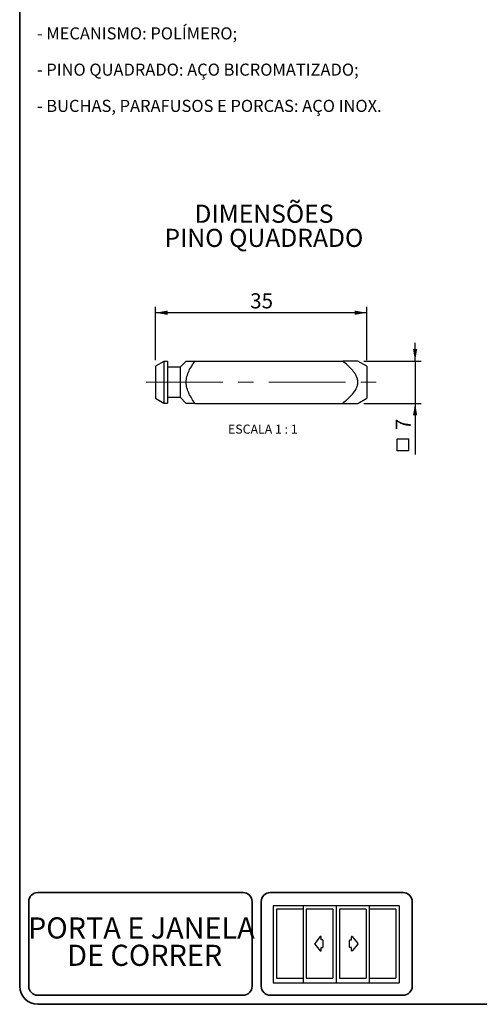
# Model space of a CAD drawing. Units: millimetres. Extents: x 10 to 205, y 4 to 287.
# Drawn here: x 10 to 86, y 10 to 173 of the extents above; entities that cross this region are included whole.
import ezdxf

# ---------------------------------------------------------------- set-up
doc = ezdxf.new("R2010")
doc.units = ezdxf.units.MM
doc.linetypes.add('CENTER', pattern=[10.16, 6.35, -1.27, 1.27, -1.27])
doc.linetypes.add('CENTERX2', pattern=[20.32, 12.7, -2.54, 2.54, -2.54])
for name, color, linetype in [('3-_PORTA_E_JANELA_DE_CORRER_4F', 7, 'Continuous'), ('CENTRO', 8, 'CENTER'), ('COTAS', 8, 'Continuous'), ('TEXTOS_EM_PORTUGUES', 7, 'Continuous')]:
    doc.layers.add(name, color=color, linetype=linetype)
doc.layers.add('LAYOUT_', color=7, linetype='Continuous', lineweight=35)
doc.styles.add('SLDTEXTSTYLE0', font='TXT', dxfattribs={"width": 0.7})
doc.styles.add('SLDTEXTSTYLE2', font='TXT', dxfattribs={"width": 0.65})
doc.dimstyles.new('SLDDIMSTYLE0', dxfattribs={"dimtxt": 2.5, "dimasz": 2, "dimexe": 0, "dimexo": 0.0625, "dimtad": 1, "dimdec": 1, "dimrnd": 1e-09, "dimzin": 12, "dimdsep": 46, "dimtxsty": 'SLDTEXTSTYLE0', "dimsah": 1, "dimcen": 0.09, "dimadec": 0, "dimazin": 3, "dimtfac": 1, "dimtdec": 1, "dimtofl": 0, "dimtmove": 0, "dimatfit": 3, "dimfxl": 1, "dimfrac": 2, "dimtolj": 1, "dimtzin": 12, "dimarcsym": 0})
doc.dimstyles.new('SLDDIMSTYLE1', dxfattribs={"dimtxt": 2.5, "dimasz": 2, "dimexe": 0, "dimexo": 0.0625, "dimtad": 1, "dimdec": 1, "dimrnd": 1e-09, "dimzin": 12, "dimdsep": 46, "dimtxsty": 'SLDTEXTSTYLE0', "dimsah": 1, "dimcen": 0.09, "dimadec": 0, "dimazin": 3, "dimtfac": 1, "dimtdec": 1, "dimtmove": 0, "dimatfit": 0, "dimfxl": 1, "dimfrac": 2, "dimtolj": 1, "dimtzin": 12, "dimarcsym": 0})

# ---------------------------------------------------------------- blocks, each defined once
blk = doc.blocks.new('Bloco26')
at = {"layer": '3-_PORTA_E_JANELA_DE_CORRER_4F', "color": 7, "linetype": 'Continuous'}
for p, q in [((20.87, 25.44), (0, 25.44)), ((0, 25.44), (0, 0)), ((1.04, 24.33), (1.04, 1.47)), ((9.9, 24.33), (1.04, 24.33)), ((9.93, 25.44), (9.93, 0)), ((19.75, 24.33), (10.89, 24.33)), ((10.91, 24.33), (10.91, 1.47)), ((19.75, 24.33), (19.75, 1.47)), ((20.87, 25.44), (20.87, 0)), ((41.75, 25.44), (20.87, 25.44)), ((21.92, 24.33), (21.92, 1.47)), ((30.77, 24.33), (21.92, 24.33)), ((30.77, 24.33), (30.77, 1.47)), ((31.77, 25.44), (31.77, 0)), ((40.62, 24.33), (31.77, 24.33)), ((40.62, 24.33), (40.62, 1.47)), ((41.75, 25.44), (41.75, 0)), ((15.58, 15.25), (13.74, 13)), ((15.58, 15.25), (15.58, 15.25)), ((15.86, 14.14), (15.86, 15.15)), ((16.37, 14.14), (15.86, 14.14)), ((16.37, 14.14), (16.37, 14.14)), ((16.52, 11.81), (16.52, 13.99)), ((16.52, 13.99), (16.52, 13.99)), ((25.24, 11.81), (25.24, 13.99)), ((25.39, 14.14), (25.9, 14.14)), ((25.9, 14.14), (25.9, 15.15)), ((26.18, 15.25), (26.18, 15.25)), ((26.18, 15.25), (28.02, 13)), ((13.74, 13), (13.74, 13)), ((13.74, 12.8), (13.74, 12.8)), ((13.74, 12.8), (15.58, 10.56)), ((15.86, 10.65), (15.86, 11.66)), ((15.86, 11.66), (16.37, 11.66)), ((15.86, 10.65), (15.86, 10.65)), ((16.37, 11.66), (16.37, 11.66)), ((25.9, 11.66), (25.39, 11.66)), ((25.39, 11.66), (25.39, 11.66)), ((25.9, 10.65), (25.9, 11.66)), ((25.9, 10.65), (25.9, 10.65)), ((28.02, 12.8), (26.18, 10.56)), ((28.02, 13), (28.02, 13)), ((28.02, 12.8), (28.02, 12.8)), ((0, 0), (20.87, 0)), ((1.04, 1.47), (9.9, 1.47)), ((10.89, 1.47), (19.75, 1.47)), ((20.87, 0), (41.75, 0)), ((21.92, 1.47), (30.77, 1.47)), ((31.77, 1.47), (40.62, 1.47))]:
    blk.add_line(p, q, dxfattribs=at)
for centre, start, end in [((15.7, 15.15), 0, 140.5994), ((16.37, 13.99), 0, 90), ((25.39, 13.99), 89.9869, 179.9869), ((26.06, 15.15), 39.4006, 180), ((13.86, 12.9), 140.5992, 219.4007), ((15.7, 10.65), 219.3913, 359.9907), ((16.37, 11.81), 270, 0), ((25.39, 11.81), 180, 270), ((26.06, 10.65), 180.0079, 320.6072), ((27.9, 12.9), 320.5993, 39.4008)]:
    blk.add_arc(centre, 0.153, start, end, dxfattribs=at)
blk = doc.blocks.new('SW_SYMBOL_MOD_BOX')
at = {"layer": 'COTAS', "color": 0}
for p, q in [((200, 200), (200, 800)), ((200, 800), (800, 800)), ((800, 800), (800, 200)), ((200, 200), (800, 200))]:
    blk.add_line(p, q, dxfattribs=at)
blk = doc.blocks.new('_D_6')
at = {"layer": 'COTAS'}
for p, q in [((75.46, 116.48), (75.46, 119.48)), ((66.98, 116.48), (76.46, 116.48)), ((75.46, 116.48), (75.46, 109.48)), ((66.98, 109.48), (76.46, 109.48)), ((75.46, 109.48), (75.46, 101))]:
    blk.add_line(p, q, dxfattribs=at)
for points in [[(75.46, 116.48), (75.81, 118.48), (75.11, 118.48)], [(75.46, 109.48), (75.11, 107.48), (75.81, 107.48)]]:
    blk.add_solid(points, dxfattribs=at)
at = {"layer": 'COTAS', "xscale": 0.003229974160206719, "yscale": 0.003229974160206719, "zscale": 0.003229974160206719, "rotation": 90.00000000000061}
blk.add_blockref('SW_SYMBOL_MOD_BOX', (75.09, 101), dxfattribs=at)
at = {"layer": 'COTAS', "insert": (72.23, 105.06), "char_height": 2.5, "attachment_point": 1, "rotation": 90, "style": 'SLDTEXTSTYLE0'}
blk.add_mtext('7', dxfattribs=at)
blk = doc.blocks.new('_D_7')
at = {"layer": 'COTAS'}
for p, q in [((32.46, 116.63), (32.46, 125.48)), ((67.46, 124.48), (32.46, 124.48)), ((67.46, 116.63), (67.46, 125.48))]:
    blk.add_line(p, q, dxfattribs=at)
for points in [[(32.46, 124.48), (34.46, 124.13), (34.46, 124.83)], [(67.46, 124.48), (65.46, 124.83), (65.46, 124.13)]]:
    blk.add_solid(points, dxfattribs=at)
at = {"layer": 'COTAS', "insert": (48.15, 127.7), "char_height": 2.5, "attachment_point": 1, "style": 'SLDTEXTSTYLE0'}
blk.add_mtext('35', dxfattribs=at)

msp = doc.modelspace()

# ---------------------------------------------------------------- linework, layer by layer
at = {"color": 7, "linetype": 'Continuous', "lineweight": 25}
for p, q in [((33.84, 116.43), (32.46, 115.63)), ((34.46, 116.43), (33.84, 116.43)), ((33.84, 116.43), (33.84, 109.53)), ((34.46, 116.43), (34.46, 109.53)), ((37.56, 116.48), (36.56, 115.48)), ((39.01, 116.48), (63.47, 116.48)), ((67.46, 115.63), (65.98, 116.48)), ((32.46, 115.63), (32.46, 110.33)), ((36.56, 115.48), (34.46, 115.48)), ((36.56, 115.48), (36.56, 110.48)), ((67.46, 115.63), (67.46, 110.33)), ((32.46, 110.33), (33.84, 109.53)), ((33.84, 109.53), (34.46, 109.53)), ((34.46, 110.48), (36.56, 110.48)), ((36.56, 110.48), (37.56, 109.48)), ((39.01, 109.48), (63.47, 109.48)), ((65.98, 109.48), (67.46, 110.33))]:
    msp.add_line(p, q, dxfattribs=at)
for points, knots in [([(39.01, 109.48), (38.82, 109.74), (38.64, 110.01), (38.31, 110.56), (38.15, 110.84), (37.95, 111.27), (37.88, 111.42), (37.77, 111.72), (37.72, 111.87), (37.6, 112.34), (37.56, 112.66), (37.56, 113.14), (37.57, 113.31), (37.61, 113.63), (37.64, 113.78), (37.77, 114.25), (37.88, 114.55), (38.16, 115.13), (38.31, 115.41), (38.64, 115.95), (38.82, 116.22), (39.01, 116.48)], [0, 0, 0, 0, 0.125, 0.125, 0.25, 0.25, 0.3125, 0.3125, 0.375, 0.375, 0.5, 0.5, 0.5625, 0.5625, 0.625, 0.625, 0.75, 0.75, 0.875, 0.875, 1, 1, 1, 1]), ([(37.56, 116.48), (37.56, 116.48), (37.55, 116.48), (37.6, 116.48), (37.69, 116.48), (37.84, 116.48), (38.06, 116.48), (38.34, 116.48), (38.66, 116.48), (38.89, 116.48), (39.01, 116.48)], [0, 0, 0, 0, 0.042529, 0.153607, 0.26509, 0.376363, 0.53185, 0.687762, 0.844029, 1, 1, 1, 1]), ([(63.47, 109.48), (63.76, 109.71), (64.04, 109.95), (64.58, 110.46), (64.84, 110.72), (65.32, 111.29), (65.54, 111.58), (65.79, 112.08), (65.86, 112.26), (65.96, 112.61), (65.98, 112.8), (65.98, 113.17), (65.96, 113.36), (65.86, 113.72), (65.79, 113.89), (65.62, 114.22), (65.52, 114.38), (65.31, 114.68), (65.19, 114.83), (64.84, 115.24), (64.58, 115.5), (64.04, 116.01), (63.76, 116.25), (63.47, 116.48)], [0, 0, 0, 0, 0.125, 0.125, 0.25, 0.25, 0.375, 0.375, 0.4375, 0.4375, 0.5, 0.5, 0.5625, 0.5625, 0.625, 0.625, 0.6875, 0.6875, 0.75, 0.75, 0.875, 0.875, 1, 1, 1, 1]), ([(65.97, 116.48), (65.98, 116.48), (65.98, 116.48), (65.92, 116.48), (65.77, 116.48), (65.51, 116.48), (65.17, 116.48), (64.76, 116.48), (64.3, 116.48), (63.87, 116.48), (63.59, 116.48), (63.47, 116.48)], [0, 0, 0, 0, 0.034167, 0.120198, 0.225947, 0.331953, 0.471854, 0.612303, 0.75326, 0.893857, 1, 1, 1, 1]), ([(39.01, 109.48), (38.89, 109.48), (38.67, 109.48), (38.35, 109.48), (38.06, 109.48), (37.86, 109.48), (37.73, 109.48), (37.64, 109.48), (37.59, 109.48), (37.56, 109.48), (37.56, 109.48), (37.56, 109.48)], [0, 0, 0, 0, 0.1548567, 0.3096833, 0.4666647, 0.6235301, 0.7060493, 0.7885507, 0.8730033, 0.9574405, 1, 1, 1, 1]), ([(63.47, 109.48), (63.59, 109.48), (63.87, 109.48), (64.3, 109.48), (64.76, 109.48), (65.17, 109.48), (65.51, 109.48), (65.77, 109.48), (65.92, 109.48), (65.98, 109.48), (65.98, 109.48), (65.97, 109.48)], [0, 0, 0, 0, 0.106143, 0.24674, 0.387697, 0.528146, 0.668047, 0.774053, 0.879802, 0.965833, 1, 1, 1, 1])]:
    msp.add_open_spline(points, degree=3, knots=knots, dxfattribs=at)
at = {"layer": 'CENTRO', "linetype": 'CENTERX2', "lineweight": 18}
msp.add_line((30.92, 112.98), (69.53, 112.98), dxfattribs=at)
at = {"layer": 'LAYOUT_', "color": 7, "lineweight": 35}
for p, q in [((9.98, 13), (9.98, 284)), ((46.98, 28.5), (12.98, 28.5)), ((73.48, 28.5), (51.48, 28.5)), ((11.48, 13), (11.48, 27)), ((48.48, 13), (48.48, 27)), ((49.98, 13), (49.98, 27)), ((74.98, 13), (74.98, 27)), ((46.98, 11.5), (12.98, 11.5)), ((73.48, 11.5), (51.48, 11.5)), ((196.98, 10), (12.98, 10))]:
    msp.add_line(p, q, dxfattribs=at)
for centre, radius, start, end in [((12.98, 27), 1.5, 90, 180), ((46.98, 27), 1.5, 0, 90), ((51.48, 27), 1.5, 90, 180), ((73.48, 27), 1.5, 0, 90), ((12.98, 13), 3, 180, 270), ((12.98, 13), 1.5, 180, 270), ((46.98, 13), 1.5, 270, 0), ((51.48, 13), 1.5, 180, 270), ((73.48, 13), 1.5, 270, 0)]:
    msp.add_arc(centre, radius, start, end, dxfattribs=at)

# ---------------------------------------------------------------- block references
at = {"layer": '3-_PORTA_E_JANELA_DE_CORRER_4F', "xscale": 0.5, "yscale": 0.5, "zscale": 0.5}
msp.add_blockref('Bloco26', (51.97, 13.58), dxfattribs=at)

# ---------------------------------------------------------------- texts
at = {"layer": '3-_PORTA_E_JANELA_DE_CORRER_4F', "color": 7, "char_height": 3.5, "attachment_point": 2, "style": 'SLDTEXTSTYLE0'}
for s, insert in [('PORTA E JANELA', (30.13, 24.39)), ('DE CORRER', (30.68, 19.86))]:
    msp.add_mtext(s, dxfattribs=dict(at, insert=insert))
at = {"layer": 'TEXTOS_EM_PORTUGUES'}
for s, insert, char_height, attachment_point, style in [('- MECANISMO: POLÍMERO;', (12.83, 171.72), 2, 1, 'SLDTEXTSTYLE0'), ('- PINO QUADRADO: AÇO BICROMATIZADO;', (12.83, 165.72), 2, 1, 'SLDTEXTSTYLE0'), ('- BUCHAS, PARAFUSOS E PORCAS: AÇO INOX.', (12.83, 159.72), 2, 1, 'SLDTEXTSTYLE0'), ('ESCALA 1 : 1', (50.25, 105.96), 1.5, 2, 'SLDTEXTSTYLE2')]:
    msp.add_mtext(s, dxfattribs=dict(at, insert=insert, char_height=char_height, attachment_point=attachment_point, style=style))
at = {"layer": 'TEXTOS_EM_PORTUGUES', "color": 7, "char_height": 3, "attachment_point": 2, "style": 'SLDTEXTSTYLE0'}
for s, insert in [('DIMENSÕES', (50.43, 142.37)), ('PINO QUADRADO', (50.42, 138.37))]:
    msp.add_mtext(s, dxfattribs=dict(at, insert=insert))

# ---------------------------------------------------------------- dimensions: what is measured, and where the dimension line sits
at = {"layer": 'COTAS'}
dim = msp.add_linear_dim(base=(32.46, 124.48), p1=(67.46, 115.63), p2=(32.46, 115.63), angle=0, dimstyle='SLDDIMSTYLE0', dxfattribs=at)
dim.commit()
dim.dimension.update_dxf_attribs({"geometry": '_D_7', "text_midpoint": (49.96, 124.48), "dimtype": 160})
dim = msp.add_linear_dim(base=(75.46, 109.48), p1=(65.98, 116.48), p2=(65.98, 109.48), angle=90, text='{\\fGDT;o} <>', dimstyle='SLDDIMSTYLE1', dxfattribs=at)
dim.commit()
dim.dimension.update_dxf_attribs({"geometry": '_D_6', "text_midpoint": (75.46, 103.93), "dimtype": 160})

doc.saveas('drawing.dxf')
